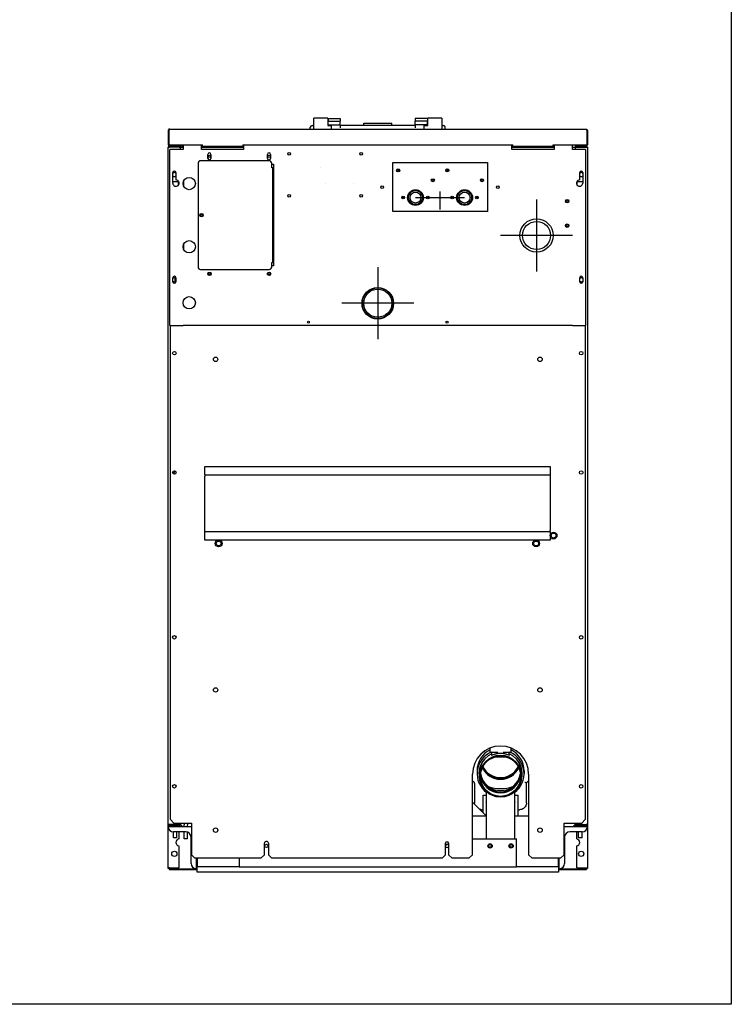
# Model space of a CAD drawing. Units: inches. Extents: x 17 to 192, y -114 to 126.
# Drawn here: x 122 to 173, y -114 to -44 of the extents above; entities that cross this region are included whole.
import ezdxf

# ---------------------------------------------------------------- set-up
doc = ezdxf.new("R2010")
doc.units = ezdxf.units.IN
doc.header["$LTSCALE"] = 12.5
doc.header["$MEASUREMENT"] = 0
doc.layers.add('Sketch Geometry(Dexter)', color=7, linetype='Continuous', lineweight=25)
doc.layers.add('Visible Edges(Dexter)', color=7, linetype='Continuous', lineweight=25)

# ---------------------------------------------------------------- blocks, each defined once
blk = doc.blocks.new('A$C582B2C34')
at = {"layer": 'Sketch Geometry(Dexter)'}
for p, q in [((19.375, 47.241), (19.375, 48.537)), ((17.625, 48.094), (21.125, 48.094)), ((26.25, 47.956), (26.25, 42.831)), ((28.812, 45.394), (23.687, 45.394)), ((14.937, 43.125), (14.937, 38)), ((17.5, 40.562), (12.375, 40.562)), ((28.812, 38.969), (1.062, 38.969))]:
    blk.add_line(p, q, dxfattribs=at)
at = {"layer": 'Visible Edges(Dexter)'}
for p, q in [((10.375, 53.608), (10.375, 53.755)), ((10.375, 52.983), (10.375, 53.608)), ((11.365, 53.765), (10.385, 53.765)), ((11.375, 53.755), (11.375, 53.608)), ((11.375, 53.608), (11.375, 53.243)), ((11.391, 53.73), (12.266, 53.73)), ((11.391, 53.73), (11.391, 53.548)), ((11.391, 53.548), (12.266, 53.548)), ((11.391, 53.548), (11.391, 53.536)), ((11.391, 53.536), (12.266, 53.536)), ((11.391, 53.28), (11.391, 53.536)), ((12.266, 53.73), (12.266, 53.548)), ((12.266, 53.548), (12.266, 53.536)), ((12.266, 53.28), (12.266, 53.536)), ((13.937, 53.408), (13.937, 53.407)), ((13.937, 53.408), (15.937, 53.408)), ((13.937, 53.233), (13.937, 53.407)), ((15.937, 53.408), (15.937, 53.407)), ((15.937, 53.233), (15.937, 53.407)), ((18.484, 53.73), (17.609, 53.73)), ((17.609, 53.73), (17.609, 53.548)), ((18.484, 53.548), (17.609, 53.548)), ((17.609, 53.548), (17.609, 53.536)), ((18.484, 53.536), (17.609, 53.536)), ((17.609, 53.28), (17.609, 53.536)), ((18.484, 53.73), (18.484, 53.548)), ((18.484, 53.548), (18.484, 53.536)), ((18.484, 53.28), (18.484, 53.536)), ((18.5, 53.608), (18.5, 53.755)), ((18.5, 53.243), (18.5, 53.608)), ((19.49, 53.765), (18.51, 53.765)), ((19.5, 53.755), (19.5, 53.608)), ((19.5, 53.608), (19.5, 52.983)), ((0, 52.873), (0, 51.844)), ((0, 52.873), (0.048, 52.873)), ((0.048, 51.844), (0.048, 52.873)), ((0.049, 52.873), (0.049, 51.854)), ((0.11, 52.983), (29.764, 52.983)), ((10.125, 52.983), (10.125, 53.108)), ((10.25, 53.233), (10.375, 53.233)), ((11.385, 53.233), (11.615, 53.233)), ((11.391, 53.28), (12.266, 53.28)), ((11.391, 53.28), (11.391, 53.233)), ((11.625, 53.223), (11.625, 52.983)), ((12.266, 53.28), (12.266, 53.061)), ((17.609, 53.233), (12.266, 53.233)), ((18.484, 53.28), (17.609, 53.28)), ((17.609, 53.28), (17.609, 53.061)), ((18.25, 52.983), (18.25, 53.223)), ((18.26, 53.233), (18.49, 53.233)), ((18.484, 53.28), (18.484, 53.233)), ((19.5, 53.233), (19.625, 53.233)), ((19.75, 52.983), (19.75, 53.108)), ((29.826, 52.873), (29.826, 51.854)), ((29.827, 52.873), (29.827, 51.844)), ((29.875, 52.873), (29.827, 52.873)), ((29.875, 52.873), (29.875, 51.844)), ((0.013, 51.684), (0, 51.684)), ((0, 51.635), (0, 51.684)), ((0, 3.457), (0, 51.635)), ((0.036, 51.762), (0.068, 51.798)), ((0.049, 51.854), (2.437, 51.854)), ((0.049, 51.844), (0.049, 51.854)), ((0.049, 51.72), (0.049, 51.733)), ((0.049, 51.733), (0.098, 51.733)), ((0.091, 51.684), (0.06, 51.684)), ((0.094, 51.685), (0.061, 51.685)), ((0.094, 51.685), (0.062, 51.685)), ((0.105, 51.733), (0.098, 51.733)), ((0.761, 51.697), (0.098, 51.697)), ((0.777, 51.687), (0.098, 51.687)), ((0.11, 51.781), (0.656, 51.781)), ((0.11, 51.76), (0.11, 51.781)), ((0.11, 51.733), (0.11, 51.76)), ((0.265, 51.733), (0.11, 51.733)), ((1.062, 51.531), (0.125, 51.531)), ((0.125, 38.969), (0.125, 51.531)), ((0.156, 51.687), (0.156, 51.697)), ((0.761, 51.733), (0.265, 51.733)), ((0.656, 51.781), (0.656, 51.733)), ((0.656, 51.781), (0.781, 51.781)), ((0.761, 51.733), (0.777, 51.733)), ((0.761, 51.697), (0.761, 51.733)), ((0.777, 51.697), (0.761, 51.697)), ((0.777, 51.697), (1.062, 51.697)), ((0.875, 51.687), (0.777, 51.687)), ((0.781, 51.854), (0.781, 51.796)), ((0.781, 51.734), (0.781, 51.796)), ((0.781, 51.697), (0.781, 51.698)), ((0.839, 51.796), (0.839, 51.854)), ((0.875, 51.854), (0.875, 51.796)), ((0.875, 51.697), (0.875, 51.796)), ((0.875, 51.531), (0.875, 51.687)), ((0.927, 51.697), (0.927, 51.854)), ((1.052, 51.838), (1.062, 51.838)), ((1.062, 51.854), (1.062, 51.531)), ((2.375, 51.531), (2.375, 51.781)), ((2.375, 51.781), (2.437, 51.781)), ((2.375, 51.697), (5.375, 51.697)), ((5.375, 51.531), (2.375, 51.531)), ((2.437, 51.854), (2.437, 51.844)), ((2.437, 51.753), (2.437, 51.844)), ((2.437, 51.733), (2.437, 51.753)), ((5.312, 51.733), (2.437, 51.733)), ((5.312, 51.844), (5.312, 51.854)), ((5.312, 51.854), (24.562, 51.854)), ((5.312, 51.844), (5.312, 51.733)), ((5.312, 51.781), (5.375, 51.781)), ((5.375, 51.781), (5.375, 51.531)), ((24.5, 51.531), (24.5, 51.781)), ((24.5, 51.781), (24.562, 51.781)), ((24.5, 51.697), (27.5, 51.697)), ((27.5, 51.531), (24.5, 51.531)), ((24.562, 51.854), (24.562, 51.844)), ((24.562, 51.733), (24.562, 51.844)), ((27.437, 51.733), (24.562, 51.733)), ((27.437, 51.844), (27.437, 51.854)), ((27.437, 51.854), (29.826, 51.854)), ((27.437, 51.753), (27.437, 51.844)), ((27.437, 51.781), (27.5, 51.781)), ((27.437, 51.733), (27.437, 51.753)), ((27.5, 51.781), (27.5, 51.531)), ((28.812, 51.531), (28.812, 51.854)), ((28.812, 51.697), (29.098, 51.697)), ((29.75, 51.531), (28.812, 51.531)), ((29, 51.796), (29, 51.854)), ((29, 51.687), (29.098, 51.687)), ((29, 51.687), (29, 51.531)), ((29.036, 51.854), (29.036, 51.796)), ((29.094, 51.796), (29.094, 51.854)), ((29.094, 51.796), (29.094, 51.734)), ((29.094, 51.781), (29.219, 51.781)), ((29.094, 51.698), (29.094, 51.697)), ((29.098, 51.733), (29.114, 51.733)), ((29.114, 51.697), (29.098, 51.697)), ((29.777, 51.687), (29.098, 51.687)), ((29.114, 51.733), (29.114, 51.697)), ((29.61, 51.733), (29.114, 51.733)), ((29.114, 51.697), (29.777, 51.697)), ((29.219, 51.781), (29.764, 51.781)), ((29.219, 51.733), (29.219, 51.781)), ((29.764, 51.733), (29.61, 51.733)), ((29.719, 51.687), (29.719, 51.697)), ((29.75, 51.531), (29.75, 38.969)), ((29.764, 51.76), (29.764, 51.781)), ((29.764, 51.733), (29.764, 51.76)), ((29.777, 51.733), (29.77, 51.733)), ((29.777, 51.733), (29.826, 51.733)), ((29.813, 51.685), (29.781, 51.685)), ((29.814, 51.685), (29.781, 51.685)), ((29.784, 51.684), (29.815, 51.684)), ((29.807, 51.798), (29.839, 51.762)), ((29.826, 51.854), (29.826, 51.844)), ((29.826, 51.733), (29.826, 51.72)), ((29.862, 51.684), (29.875, 51.684)), ((29.875, 51.684), (29.875, 51.635)), ((29.875, 51.635), (29.875, 3.457)), ((7.187, 50.719), (2.312, 50.719)), ((2.828, 50.891), (2.828, 51.172)), ((3.047, 51.172), (3.047, 50.891)), ((7.078, 50.891), (7.078, 51.172)), ((7.297, 51.172), (7.297, 50.891)), ((16, 47.094), (16, 50.594)), ((16, 50.594), (22.75, 50.594)), ((22.75, 50.594), (22.75, 47.094)), ((0.328, 49.125), (0.328, 49.875)), ((0.547, 49.875), (0.547, 49.351)), ((2.125, 50.531), (2.125, 43.156)), ((7.375, 50.219), (7.375, 50.531)), ((7.375, 50.469), (7.5, 50.469)), ((7.443, 50.219), (7.375, 50.219)), ((7.468, 50.219), (7.443, 50.219)), ((7.443, 50.219), (7.443, 43.469)), ((7.5, 50.219), (7.468, 50.219)), ((7.5, 50.469), (7.5, 43.219)), ((10.844, 50.219), (10.844, 50.219)), ((16.437, 49.972), (16.437, 50.102)), ((19.937, 49.972), (19.937, 50.102)), ((29.328, 49.351), (29.328, 49.875)), ((29.547, 49.875), (29.547, 49.125)), ((0.328, 49.233), (0.719, 49.233)), ((0.719, 49.233), (0.719, 48.969)), ((1.114, 48.888), (1.114, 49.3)), ((18.812, 49.269), (18.812, 49.399)), ((22.312, 49.269), (22.312, 49.399)), ((29.156, 48.969), (29.156, 49.233)), ((29.156, 49.233), (29.547, 49.233)), ((11.187, 49.094), (11.187, 49.094)), ((13.187, 49.094), (13.187, 49.094)), ((17.507, 48.644), (17.743, 48.644)), ((21.007, 48.644), (21.243, 48.644)), ((16.775, 48.094), (16.65, 48.094)), ((16.687, 48.094), (16.687, 48.019)), ((16.775, 48.183), (16.775, 48.094)), ((16.838, 48.094), (16.775, 48.094)), ((17.062, 48.094), (17.095, 48.094)), ((17.187, 47.795), (17.187, 47.74)), ((18.062, 47.795), (18.062, 47.74)), ((18.155, 48.094), (18.187, 48.094)), ((18.475, 48.094), (18.412, 48.094)), ((18.475, 48.183), (18.475, 48.094)), ((18.6, 48.094), (18.475, 48.094)), ((18.562, 48.094), (18.562, 48.019)), ((20.275, 48.094), (20.15, 48.094)), ((20.187, 48.094), (20.187, 48.019)), ((20.275, 48.183), (20.275, 48.094)), ((20.338, 48.094), (20.275, 48.094)), ((20.562, 48.094), (20.595, 48.094)), ((20.687, 47.795), (20.687, 47.74)), ((21.562, 47.795), (21.562, 47.74)), ((21.655, 48.094), (21.687, 48.094)), ((21.975, 48.094), (21.912, 48.094)), ((21.975, 48.183), (21.975, 48.094)), ((22.1, 48.094), (21.975, 48.094)), ((22.062, 48.094), (22.062, 48.019)), ((22.75, 47.094), (16, 47.094)), ((17.401, 47.578), (17.401, 47.613)), ((17.911, 47.648), (17.911, 47.61)), ((1.114, 44.686), (1.072, 44.686)), ((1.085, 44.733), (1.114, 44.733)), ((1.105, 44.781), (1.114, 44.781)), ((1.114, 44.388), (1.114, 44.8)), ((2.312, 42.969), (7.187, 42.969)), ((7.375, 43.156), (7.375, 43.469)), ((7.375, 43.469), (7.443, 43.469)), ((7.5, 43.219), (7.375, 43.219)), ((7.468, 43.469), (7.443, 43.469)), ((7.5, 43.469), (7.468, 43.469)), ((0.328, 42.094), (0.328, 42.375)), ((0.5, 42.108), (0.5, 42.359)), ((0.547, 42.375), (0.547, 42.094)), ((29.328, 42.094), (29.328, 42.375)), ((29.547, 42.375), (29.547, 42.094)), ((13.844, 40.562), (13.844, 40.299)), ((16.031, 40.299), (16.031, 40.562)), ((0.125, 38.969), (1.062, 38.969)), ((0.156, 3.749), (0.156, 38.969)), ((28.812, 38.969), (29.75, 38.969)), ((29.719, 38.969), (29.719, 3.749)), ((2.604, 28.404), (2.604, 28.927)), ((2.604, 28.927), (27.229, 28.927)), ((27.229, 28.927), (27.229, 28.404)), ((0.349, 28.411), (0.5, 28.562)), ((0.5, 28.562), (0.546, 28.562)), ((2.604, 28.341), (2.604, 28.404)), ((2.604, 28.341), (27.229, 28.341)), ((2.604, 28.341), (2.604, 28.239)), ((2.604, 24.364), (2.604, 28.239)), ((27.229, 28.404), (27.229, 28.341)), ((27.229, 28.341), (27.229, 28.239)), ((27.229, 28.239), (27.229, 24.364)), ((2.604, 24.262), (2.604, 24.364)), ((2.604, 24.199), (2.604, 24.262)), ((27.229, 24.262), (2.604, 24.262)), ((2.604, 23.677), (2.604, 24.199)), ((27.229, 24.262), (27.229, 24.364)), ((27.229, 24.262), (27.229, 24.199)), ((27.229, 24.199), (27.229, 23.677)), ((27.229, 23.677), (2.604, 23.677)), ((22.937, 8.562), (22.937, 8.853)), ((22.937, 8.562), (23.493, 8.562)), ((23.062, 8.341), (23.062, 8.562)), ((23.882, 8.562), (24.437, 8.562)), ((24.312, 8.341), (24.312, 8.562)), ((24.437, 8.562), (24.437, 8.853)), ((22.016, 7.234), (22.016, 7.024)), ((22.187, 7.093), (22.187, 6.844)), ((25.187, 7.093), (25.187, 6.844)), ((25.359, 7.234), (25.359, 7.024)), ((21.687, 1.249), (21.687, 6.999)), ((21.837, 6.325), (21.837, 4.957)), ((25.537, 4.957), (25.537, 6.378)), ((25.687, 6.999), (25.687, 1.249)), ((22.687, 2.375), (22.687, 5.726)), ((24.687, 5.726), (24.687, 2.375)), ((22.687, 4), (21.687, 5)), ((22.437, 5.499), (22.687, 5.499)), ((22.437, 5.492), (22.437, 5.499)), ((22.437, 5.492), (22.687, 5.492)), ((22.437, 4.254), (22.437, 5.492)), ((24.687, 5.499), (24.937, 5.499)), ((24.687, 5.492), (24.937, 5.492)), ((24.937, 5.492), (24.937, 5.499)), ((24.937, 4.254), (24.937, 5.492)), ((22.337, 4.457), (22.437, 4.457)), ((22.437, 4.25), (22.437, 4.254)), ((24.937, 4.457), (25.037, 4.457)), ((24.937, 4.123), (24.937, 4.254)), ((0.406, 3.499), (0.156, 3.749)), ((22.687, 4), (21.687, 4)), ((25.687, 4), (24.687, 4)), ((24.937, 4.011), (24.937, 4.123)), ((24.937, 4.011), (24.937, 4)), ((29.719, 3.749), (29.469, 3.499)), ((0, 0.303), (0, 3.457)), ((0, 3.25), (1.656, 3.25)), ((0.098, 3.358), (0.062, 3.358)), ((0.062, 3.358), (0.062, 3.25)), ((0.098, 3.404), (0.777, 3.404)), ((0.875, 3.394), (0.098, 3.394)), ((0.098, 3.358), (0.875, 3.358)), ((0.375, 3.4), (0.375, 3.404)), ((0.625, 3.4), (0.375, 3.4)), ((0.375, 2.473), (0.375, 2.875)), ((1.25, 2.875), (0.375, 2.875)), ((0.406, 3.499), (1.656, 3.499)), ((0.625, 3.4), (0.625, 3.404)), ((0.625, 2.473), (0.625, 2.875)), ((0.75, 3.404), (0.75, 3.394)), ((0.75, 2.875), (0.75, 2.37)), ((0.875, 3.404), (0.777, 3.404)), ((0.875, 3.404), (0.875, 3.499)), ((0.875, 3.394), (0.875, 3.358)), ((0.937, 3.358), (0.875, 3.358)), ((0.937, 3.358), (0.937, 3.25)), ((1.125, 3.25), (1.125, 3.375)), ((1.125, 2.375), (1.125, 2.875)), ((1.375, 3.25), (1.375, 3.375)), ((1.375, 2.375), (1.375, 2.854)), ((1.656, 3.499), (1.656, 1.249)), ((28.219, 3.499), (29.469, 3.499)), ((28.219, 1.249), (28.219, 3.499)), ((28.219, 3.25), (29.875, 3.25)), ((29.5, 2.875), (28.625, 2.875)), ((28.937, 3.25), (28.937, 3.358)), ((29, 3.358), (28.937, 3.358)), ((29, 3.499), (29, 3.404)), ((29, 3.404), (29.098, 3.404)), ((29, 3.394), (29.777, 3.394)), ((29, 3.394), (29, 3.358)), ((29, 3.358), (29.777, 3.358)), ((29.098, 3.404), (29.777, 3.404)), ((29.125, 3.394), (29.125, 3.404)), ((29.125, 2.37), (29.125, 2.875)), ((29.25, 3.4), (29.25, 3.404)), ((29.5, 3.4), (29.25, 3.4)), ((29.25, 2.473), (29.25, 2.875)), ((29.5, 3.4), (29.5, 3.404)), ((29.5, 2.473), (29.5, 2.875)), ((29.812, 3.358), (29.777, 3.358)), ((29.812, 3.25), (29.812, 3.358)), ((29.875, 3.457), (29.875, 0.303)), ((0.375, 2.473), (0.625, 2.473)), ((0.391, 2.458), (0.375, 2.473)), ((0.609, 2.458), (0.391, 2.458)), ((0.609, 2.458), (0.625, 2.473)), ((1.375, 2.375), (1.125, 2.375)), ((1.625, 0.625), (1.625, 2.5)), ((21.687, 2.375), (24.812, 2.375)), ((24.812, 0.375), (24.812, 2.375)), ((28.25, 2.5), (28.25, 0.625)), ((29.25, 2.473), (29.5, 2.473)), ((29.266, 2.458), (29.25, 2.473)), ((29.484, 2.458), (29.266, 2.458)), ((29.484, 2.458), (29.5, 2.473)), ((0.75, 1.878), (0.75, 0.303)), ((6.859, 1.249), (6.859, 2.062)), ((7.14, 2.062), (7.14, 1.249)), ((19.766, 1.249), (19.766, 2.062)), ((19.984, 2.062), (19.984, 1.249)), ((29.125, 0.303), (29.125, 1.878)), ((1.906, 0.999), (1.656, 1.249)), ((6.609, 0.999), (1.906, 0.999)), ((2, 0.999), (2, 0.25)), ((2.062, 0.999), (2.062, 0.75)), ((2.062, 0.75), (2.062, 0.375)), ((5.062, 0.999), (5.062, 0.375)), ((6.859, 1.249), (6.609, 0.999)), ((7.39, 0.999), (7.14, 1.249)), ((19.516, 0.999), (7.39, 0.999)), ((19.766, 1.249), (19.516, 0.999)), ((20.234, 0.999), (19.984, 1.249)), ((21.437, 0.999), (20.234, 0.999)), ((21.687, 1.249), (21.437, 0.999)), ((25.937, 0.999), (25.687, 1.249)), ((27.969, 0.999), (25.937, 0.999)), ((27.812, 0.75), (27.812, 0.999)), ((27.812, 0.375), (27.812, 0.75)), ((27.875, 0.25), (27.875, 0.999)), ((28.219, 1.249), (27.969, 0.999)), ((0.098, 0.303), (0, 0.303)), ((0, 0.263), (0, 0.303)), ((0.036, 0.263), (0, 0.263)), ((0.036, 0.303), (0.036, 0.263)), ((0.061, 0.238), (2.062, 0.238)), ((0.061, 0.238), (0.061, 0.202)), ((0.061, 0.202), (2.062, 0.202)), ((0.098, 0.303), (0.75, 0.303)), ((5.062, 0.375), (2.062, 0.375)), ((2.062, 0), (2.062, 0.375)), ((5.062, 0.375), (24.812, 0.375)), ((27.812, 0.375), (24.812, 0.375)), ((27.812, 0.375), (27.812, 0)), ((27.812, 0.238), (29.814, 0.238)), ((27.812, 0.202), (29.814, 0.202)), ((29.125, 0.303), (29.777, 0.303)), ((29.777, 0.303), (29.875, 0.303)), ((29.814, 0.238), (29.814, 0.202)), ((29.839, 0.263), (29.839, 0.303)), ((29.875, 0.263), (29.839, 0.263)), ((29.875, 0.303), (29.875, 0.263)), ((27.812, 0), (2.062, 0))]:
    blk.add_line(p, q, dxfattribs=at)
for centre, radius in [((8.625, 51.219), 0.095), ((13.75, 51.219), 0.095), ((2.937, 51.031), 0.076), ((7.187, 51.031), 0.076), ((16.391, 50.037), 0.109), ((16.391, 50.037), 0.08), ((19.891, 50.037), 0.109), ((19.891, 50.037), 0.08), ((1.5, 49.094), 0.438), ((18.859, 49.334), 0.109), ((18.859, 49.334), 0.08), ((22.359, 49.334), 0.109), ((22.359, 49.334), 0.08), ((15.25, 48.844), 0.095), ((17.625, 48.094), 0.563), ((17.625, 48.094), 0.53), ((17.625, 48.094), 0.499), ((17.625, 48.094), 0.387), ((21.125, 48.094), 0.563), ((21.125, 48.094), 0.53), ((21.125, 48.094), 0.499), ((21.125, 48.094), 0.387), ((23.5, 48.844), 0.095), ((8.625, 48.219), 0.095), ((13.75, 48.219), 0.095), ((16.744, 48.094), 0.094), ((18.506, 48.094), 0.094), ((20.244, 48.094), 0.094), ((22.006, 48.094), 0.094), ((28.437, 47.844), 0.125), ((28.437, 47.844), 0.0805), ((2.375, 46.844), 0.125), ((2.375, 46.844), 0.076), ((26.25, 45.394), 1.188), ((26.25, 45.394), 1), ((28.437, 46.094), 0.125), ((28.437, 46.094), 0.0805), ((1.5, 44.594), 0.438), ((2.937, 42.656), 0.125), ((2.937, 42.656), 0.076), ((7.187, 42.656), 0.125), ((7.187, 42.656), 0.076), ((14.937, 40.563), 1.125), ((14.937, 40.562), 1.094), ((14.937, 40.562), 1), ((1.5, 40.594), 0.438), ((10, 39.219), 0.076), ((19.875, 39.219), 0.076), ((0.437, 36.999), 0.125), ((3.375, 36.562), 0.157), ((26.5, 36.562), 0.157), ((29.437, 36.999), 0.125), ((0.437, 28.499), 0.125), ((29.437, 28.499), 0.125), ((27.469, 23.999), 0.24), ((27.469, 23.999), 0.175), ((3.594, 23.437), 0.24), ((3.594, 23.437), 0.175), ((26.219, 23.437), 0.24), ((26.219, 23.437), 0.175), ((0.437, 16.749), 0.125), ((29.437, 16.749), 0.125), ((3.375, 12.999), 0.157), ((26.5, 12.999), 0.157), ((0.437, 6.124), 0.125), ((29.437, 6.124), 0.125), ((3.375, 2.999), 0.157), ((26.5, 2.999), 0.157), ((0.437, 1.312), 0.187), ((7, 1.875), 0.117), ((22.937, 1.875), 0.156), ((24.437, 1.875), 0.156), ((29.437, 1.312), 0.187)]:
    blk.add_circle(centre, radius, dxfattribs=at)
for centre, radius, start, end in [((10.25, 53.108), 0.125, 90, 180), ((11.385, 53.243), 0.01, 180, 270), ((11.615, 53.223), 0.01, 0, 90), ((18.26, 53.223), 0.01, 90, 180), ((18.49, 53.243), 0.01, 270, 0), ((19.625, 53.108), 0.125, 0, 90), ((0.11, 51.844), 0.11, 180, 227.65999), ((0.11, 51.844), 0.0625, 180, 227.65999), ((0.777, 51.796), 0.0625, 270, 0), ((0.777, 51.796), 0.0984, 270, 0), ((2.937, 51.172), 0.11, 0, 180), ((7.187, 51.172), 0.11, 0, 180), ((29.098, 51.796), 0.0984, 180, 270), ((29.098, 51.796), 0.0625, 180, 270), ((29.764, 51.844), 0.0625, 312.34001, 0), ((29.764, 51.844), 0.11, 312.34001, 0), ((2.312, 50.531), 0.188, 90, 180), ((2.937, 50.891), 0.11, 180, 0), ((7.187, 50.891), 0.11, 180, 0), ((7.187, 50.531), 0.188, 0, 90), ((0.437, 49.875), 0.11, 0, 180), ((0.437, 49.733), 0.141, 38.79804, 141.20196), ((29.437, 49.875), 0.11, 0, 180), ((29.437, 49.733), 0.141, 38.79804, 141.20196), ((0.437, 49.733), 0.141, 218.79804, 321.20196), ((0.554, 49.125), 0.226, 180, 91.89756), ((29.32, 49.125), 0.227, 88.10244, 0), ((29.437, 49.733), 0.14, 218.79804, 321.20196), ((17.656, 48.702), 0.0695, 221.5882, 236.94312), ((17.656, 48.702), 0.0695, 303.05688, 312.52961), ((2.312, 43.156), 0.188, 180, 270), ((7.187, 43.156), 0.188, 270, 0), ((0.437, 42.375), 0.11, 0, 180), ((0.437, 42.233), 0.14, 38.79804, 141.20196), ((0.437, 42.233), 0.14, 218.79804, 321.20196), ((29.437, 42.375), 0.11, 0, 180), ((29.437, 42.233), 0.141, 38.79804, 141.20196), ((29.437, 42.233), 0.141, 218.79804, 321.20196), ((0.437, 42.094), 0.11, 180, 0), ((29.437, 42.094), 0.11, 180, 0), ((14.937, 26.312), 14.11, 94.4457, 94.51165), ((14.937, 26.312), 14.11, 85.48835, 85.5543), ((23.687, 6.999), 2, 0, 180), ((0.375, 3.25), 0.375, 180, 270), ((0.363, 3.379), 0.024, 39.45089, 60), ((0.637, 3.379), 0.024, 120, 140.54911), ((1.625, 3.375), 0.5, 165.63785, 180), ((1.25, 2.5), 0.375, 0, 90), ((1.625, 3.375), 0.25, 150.25769, 180), ((28.625, 2.5), 0.375, 90, 180), ((29.238, 3.379), 0.024, 39.45089, 60), ((29.512, 3.379), 0.024, 120, 140.54911), ((29.5, 3.25), 0.375, 270, 0), ((0.797, 2.124), 0.25, 100.83609, 259.16391), ((7, 2.062), 0.141, 0, 180), ((19.875, 2.062), 0.109, 0, 180), ((29.078, 2.124), 0.25, 280.83609, 79.16391), ((19.875, 1.875), 0.117, 20.79945, 159.20055), ((19.875, 1.875), 0.117, 200.79945, 339.20055), ((2, 0.625), 0.375, 180, 270), ((27.875, 0.625), 0.375, 270, 0)]:
    blk.add_arc(centre, radius, start, end, dxfattribs=at)
for centre, major_axis, ratio, start_param, end_param in [((23.687, 7.024), (-1.672, 0), 0.99863, 5.112046, 7.212815), ((23.687, 7.024), (-1.547, 0), 0.99863, 5.128319, 6.602013), ((23.687, 7.234), (-1.672, 0), 0.99863, 5.177585, 6.283185), ((23.687, 7.024), (1.547, 0), 0.99863, 5.964357, 7.438052), ((23.687, 7.024), (1.672, 0), 0.99863, 5.353556, 7.454325), ((23.687, 7.234), (1.672, 0), 0.99863, 0, 1.1056), ((23.687, 7.093), (-1.5, 0), 0.999798, 5.56364, 6.283185), ((23.687, 8.23), (-0.625, 0), 0.020123, 0.863226, 2.278366), ((23.687, 7.093), (1.5, 0), 0.999798, 0, 0.719545), ((23.687, 7.252), (-1.438, 0), 0.99863, 0.148745, 2.992848), ((23.687, 8.061), (-1.438, 0), 0.99863, 0.4396, 2.701993), ((23.687, 8.066), (1.438, 0), 0.99863, 3.583197, 5.841581), ((23.687, 8.066), (1.4, 0), 0.99863, 3.561574, 5.863204), ((23.687, 8.144), (1.4, 0), 0.99863, 3.594468, 5.83031), ((23.687, 7.093), (-1.435, 0), 0.999798, 0.086893, 3.0547), ((23.687, 7.168), (1.438, 0), 0.99863, 3.262514, 6.162263), ((23.687, 8.586), (2.626, 0), 0.99863, 4.372514, 5.052264), ((22.75, 4.993), (-0.101, 0), 0.99863, 5.375744, 7.190627), ((22.75, 5), (-0.101, 0), 0.99863, 0.03473, 0.907442), ((24.625, 4.993), (0.101, 0), 0.99863, 5.375744, 7.190627), ((24.625, 5), (0.102, 0), 0.99863, 5.375744, 6.248455), ((22.937, 1.878), (-0.109, 0), 0.999798, 0.012418, 3.129175), ((24.437, 1.878), (-0.109, 0), 0.999798, 0.012418, 3.129175)]:
    blk.add_ellipse(centre, major_axis=major_axis, ratio=ratio, start_param=start_param, end_param=end_param, dxfattribs=at)
for centre, major_axis in [((23.687, 6.844), (-1.5, 0)), ((23.687, 6.844), (-1.435, 0)), ((22.937, 1.875), (-0.109, 0)), ((24.437, 1.875), (-0.109, 0))]:
    blk.add_ellipse(centre, major_axis=major_axis, ratio=0.999798, dxfattribs=at)
for points in [[(10.385, 53.765), (10.381, 53.765), (10.375, 53.761), (10.375, 53.755)], [(11.375, 53.755), (11.375, 53.761), (11.369, 53.765), (11.365, 53.765)], [(18.51, 53.765), (18.506, 53.765), (18.5, 53.761), (18.5, 53.755)], [(19.5, 53.755), (19.5, 53.761), (19.494, 53.765), (19.49, 53.765)], [(0.048, 52.873), (0.048, 52.888), (0.054, 52.903), (0.064, 52.914)], [(0.11, 51.733), (0.083, 51.733), (0.056, 51.744), (0.036, 51.762)], [(0.049, 51.844), (0.055, 51.828), (0.062, 51.812), (0.069, 51.797)], [(0.068, 51.798), (0.08, 51.787), (0.095, 51.781), (0.11, 51.781)], [(0.098, 51.733), (0.098, 51.721), (0.098, 51.709), (0.098, 51.697)], [(0.927, 51.713), (0.927, 51.717), (0.981, 51.72), (1.041, 51.724)], [(1.041, 51.724), (1.044, 51.784), (1.048, 51.838), (1.052, 51.838)], [(29.764, 51.781), (29.78, 51.781), (29.795, 51.787), (29.807, 51.798)], [(29.839, 51.762), (29.819, 51.744), (29.792, 51.733), (29.764, 51.733)], [(29.777, 51.697), (29.777, 51.709), (29.777, 51.721), (29.777, 51.733)], [(29.826, 51.844), (29.82, 51.828), (29.813, 51.812), (29.806, 51.797)], [(23.052, 8.339), (23.052, 8.339), (23.056, 8.342), (23.062, 8.345)], [(21.853, 4.835), (21.843, 4.875), (21.837, 4.916), (21.837, 4.957)], [(22.337, 4.457), (22.296, 4.457), (22.255, 4.462), (22.215, 4.472)], [(0.098, 3.394), (0.098, 3.382), (0.098, 3.37), (0.098, 3.358)], [(29.777, 3.358), (29.777, 3.37), (29.777, 3.382), (29.777, 3.394)]]:
    blk.add_open_spline(points, degree=3, dxfattribs=at)
for points, knots in [([(0.11, 52.983), (0.071, 52.983), (0.032, 52.96), (0.013, 52.925), (0.004, 52.909), (0, 52.891), (0, 52.873)], [0, 0, 0, 0, 1.081813, 1.081813, 1.081813, 1.570796, 1.570796, 1.570796, 1.570796]), ([(0.11, 52.983), (0.096, 52.983), (0.082, 52.96), (0.068, 52.925), (0.062, 52.909), (0.055, 52.891), (0.049, 52.873)], [0, 0, 0, 0, 1.081813, 1.081813, 1.081813, 1.570796, 1.570796, 1.570796, 1.570796]), ([(29.764, 52.983), (29.804, 52.983), (29.843, 52.96), (29.862, 52.925), (29.871, 52.909), (29.875, 52.891), (29.875, 52.873)], [0, 0, 0, 0, 1.081813, 1.081813, 1.081813, 1.570796, 1.570796, 1.570796, 1.570796]), ([(29.764, 52.983), (29.779, 52.983), (29.793, 52.96), (29.807, 52.925), (29.813, 52.909), (29.82, 52.891), (29.826, 52.873)], [0, 0, 0, 0, 1.081813, 1.081813, 1.081813, 1.570796, 1.570796, 1.570796, 1.570796]), ([(29.811, 52.914), (29.817, 52.908), (29.821, 52.901), (29.824, 52.893), (29.826, 52.886), (29.827, 52.88), (29.827, 52.873)], [0.8410045, 0.8410045, 0.8410045, 0.8410045, 1.2474486, 1.2474486, 1.2474486, 1.5707963, 1.5707963, 1.5707963, 1.5707963]), ([(0, 51.635), (0, 51.637), (0, 51.648), (0.007, 51.675), (0.016, 51.692), (0.042, 51.718), (0.058, 51.726), (0.086, 51.734), (0.096, 51.733), (0.098, 51.733)], [0, 0, 0, 0, 0.25, 0.25, 0.5, 0.5, 0.75, 0.75, 1, 1, 1, 1]), ([(0.098, 51.687), (0.096, 51.686), (0.086, 51.682), (0.058, 51.672), (0.042, 51.665), (0.016, 51.653), (0.007, 51.647), (0, 51.638), (0, 51.635), (0, 51.635)], [-1, -1, -1, -1, -0.75, -0.75, -0.5, -0.5, -0.25, -0.25, 0, 0, 0, 0]), ([(0.098, 51.697), (0.097, 51.697), (0.09, 51.698), (0.073, 51.693), (0.062, 51.687), (0.05, 51.675), (0.047, 51.671), (0.044, 51.666)], [-1, -1, -1, -1, -0.75, -0.75, -0.5, -0.5, -0.3759899, -0.3759899, -0.3759899, -0.3759899]), ([(0.122, 51.781), (0.102, 51.781), (0.083, 51.799), (0.064, 51.824), (0.059, 51.83), (0.054, 51.837), (0.049, 51.844)], [0, 0, 0, 0, 1.247449, 1.247449, 1.247449, 1.570796, 1.570796, 1.570796, 1.570796]), ([(29.826, 51.844), (29.807, 51.818), (29.788, 51.793), (29.768, 51.785), (29.763, 51.782), (29.758, 51.781), (29.753, 51.781)], [0, 0, 0, 0, 1.247449, 1.247449, 1.247449, 1.570796, 1.570796, 1.570796, 1.570796]), ([(29.777, 51.733), (29.779, 51.733), (29.789, 51.734), (29.817, 51.726), (29.833, 51.718), (29.859, 51.692), (29.868, 51.675), (29.875, 51.648), (29.875, 51.637), (29.875, 51.635)], [-1, -1, -1, -1, -0.75, -0.75, -0.5, -0.5, -0.25, -0.25, 0, 0, 0, 0]), ([(29.831, 51.666), (29.828, 51.671), (29.825, 51.675), (29.813, 51.687), (29.802, 51.693), (29.785, 51.698), (29.778, 51.697), (29.777, 51.697)], [0.3759899, 0.3759899, 0.3759899, 0.3759899, 0.5, 0.5, 0.75, 0.75, 1, 1, 1, 1]), ([(29.875, 51.635), (29.875, 51.635), (29.875, 51.638), (29.868, 51.647), (29.859, 51.653), (29.833, 51.665), (29.817, 51.672), (29.789, 51.682), (29.779, 51.686), (29.777, 51.687)], [0, 0, 0, 0, 0.25, 0.25, 0.5, 0.5, 0.75, 0.75, 1, 1, 1, 1]), ([(24.312, 8.345), (24.319, 8.342), (24.322, 8.339), (24.322, 8.338), (24.319, 8.339), (24.302, 8.345), (24.29, 8.349), (24.241, 8.368), (24.192, 8.385), (24.109, 8.41), (24.077, 8.418), (24.008, 8.434), (23.971, 8.442), (23.893, 8.454), (23.852, 8.459), (23.77, 8.465), (23.728, 8.467), (23.647, 8.467), (23.605, 8.465), (23.523, 8.459), (23.482, 8.454), (23.404, 8.442), (23.367, 8.434), (23.298, 8.418), (23.266, 8.41), (23.183, 8.385), (23.134, 8.368), (23.085, 8.349), (23.073, 8.345), (23.056, 8.339), (23.052, 8.338), (23.052, 8.339)], [4.648142, 4.648142, 4.648142, 4.648142, 4.928807, 4.928807, 5.237057, 5.237057, 5.545307, 5.545307, 6.161807, 6.161807, 6.469658, 6.469658, 6.777508, 6.777508, 7.085359, 7.085359, 7.39321, 7.39321, 7.701061, 7.701061, 8.008911, 8.008911, 8.316762, 8.316762, 8.624613, 8.624613, 9.241113, 9.241113, 9.549363, 9.549363, 9.857613, 9.857613, 9.857613, 9.857613]), ([(21.799, 6.414), (21.78, 6.432), (21.762, 6.451), (21.725, 6.488), (21.707, 6.507), (21.689, 6.526), (21.688, 6.527), (21.687, 6.528)], [5.47760541, 5.47760541, 5.47760541, 5.47760541, 5.50628132, 5.50628132, 5.53495724, 5.53495724, 5.53606062, 5.53606062, 5.53606062, 5.53606062]), ([(21.837, 6.325), (21.837, 6.331), (21.837, 6.338), (21.835, 6.351), (21.833, 6.358), (21.829, 6.37), (21.826, 6.376), (21.82, 6.388), (21.817, 6.394), (21.808, 6.405), (21.804, 6.41), (21.799, 6.414)], [3.1415927, 3.1415927, 3.1415927, 3.1415927, 3.3027086, 3.3027086, 3.4638246, 3.4638246, 3.6249406, 3.6249406, 3.7860566, 3.7860566, 3.9471726, 3.9471726, 3.9471726, 3.9471726]), ([(25.412, 6.427), (25.413, 6.427), (25.413, 6.427), (25.422, 6.423), (25.432, 6.419), (25.451, 6.411), (25.46, 6.407), (25.483, 6.397), (25.496, 6.392), (25.516, 6.384), (25.524, 6.381), (25.534, 6.378), (25.537, 6.378), (25.537, 6.378)], [-0.5229805, -0.5229805, -0.5229805, -0.5229805, -0.5221087, -0.5221087, -0.4422767, -0.4422767, -0.3631814, -0.3631814, -0.2333219, -0.2333219, -0.1142074, -0.1142074, -0.0122333, -0.0122333, -0.0122333, -0.0122333]), ([(25.687, 6.528), (25.68, 6.519), (25.672, 6.511), (25.643, 6.481), (25.623, 6.46), (25.581, 6.419), (25.559, 6.398), (25.537, 6.378)], [3.88871734, 3.88871734, 3.88871734, 3.88871734, 3.9014444, 3.9014444, 3.93399487, 3.93399487, 3.96654535, 3.96654535, 3.96654535, 3.96654535]), ([(25.537, 4.957), (25.537, 4.904), (25.529, 4.852), (25.497, 4.752), (25.473, 4.705), (25.411, 4.621), (25.374, 4.583), (25.289, 4.522), (25.242, 4.498), (25.142, 4.465), (25.09, 4.457), (25.037, 4.457)], [3.141593, 3.141593, 3.141593, 3.141593, 3.455752, 3.455752, 3.769911, 3.769911, 4.08407, 4.08407, 4.39823, 4.39823, 4.712389, 4.712389, 4.712389, 4.712389]), ([(0, 3.457), (0, 3.457), (0, 3.454), (0.007, 3.445), (0.016, 3.439), (0.042, 3.427), (0.058, 3.42), (0.086, 3.41), (0.096, 3.406), (0.098, 3.404)], [0, 0, 0, 0, 0.25, 0.25, 0.5, 0.5, 0.75, 0.75, 1, 1, 1, 1]), ([(0.098, 3.358), (0.096, 3.358), (0.086, 3.358), (0.058, 3.366), (0.042, 3.374), (0.016, 3.4), (0.007, 3.417), (0, 3.444), (0, 3.455), (0, 3.457)], [-1, -1, -1, -1, -0.75, -0.75, -0.5, -0.5, -0.25, -0.25, 0, 0, 0, 0]), ([(0.044, 3.426), (0.047, 3.421), (0.05, 3.417), (0.062, 3.404), (0.073, 3.399), (0.09, 3.394), (0.097, 3.394), (0.098, 3.394)], [0.3759899, 0.3759899, 0.3759899, 0.3759899, 0.5, 0.5, 0.75, 0.75, 1, 1, 1, 1]), ([(29.777, 3.404), (29.779, 3.406), (29.789, 3.41), (29.817, 3.42), (29.833, 3.427), (29.859, 3.439), (29.868, 3.445), (29.875, 3.454), (29.875, 3.457), (29.875, 3.457)], [-1, -1, -1, -1, -0.75, -0.75, -0.5, -0.5, -0.25, -0.25, 0, 0, 0, 0]), ([(29.875, 3.457), (29.875, 3.455), (29.875, 3.444), (29.868, 3.417), (29.859, 3.4), (29.833, 3.374), (29.817, 3.366), (29.789, 3.358), (29.779, 3.358), (29.777, 3.358)], [0, 0, 0, 0, 0.25, 0.25, 0.5, 0.5, 0.75, 0.75, 1, 1, 1, 1]), ([(29.777, 3.394), (29.778, 3.394), (29.785, 3.394), (29.802, 3.399), (29.813, 3.404), (29.825, 3.417), (29.828, 3.421), (29.831, 3.426)], [-1, -1, -1, -1, -0.75, -0.75, -0.5, -0.5, -0.3759899, -0.3759899, -0.3759899, -0.3759899]), ([(0.036, 0.263), (0.036, 0.264), (0.036, 0.267), (0.041, 0.275), (0.046, 0.279), (0.062, 0.288), (0.073, 0.292), (0.091, 0.298), (0.097, 0.301), (0.098, 0.301)], [-1, -1, -1, -1, -0.75, -0.75, -0.5, -0.5, -0.25, -0.25, 0, 0, 0, 0]), ([(0.098, 0.301), (0.098, 0.299), (0.096, 0.293), (0.09, 0.275), (0.086, 0.265), (0.077, 0.248), (0.072, 0.243), (0.065, 0.238), (0.062, 0.238), (0.061, 0.238)], [0, 0, 0, 0, 0.25, 0.25, 0.5, 0.5, 0.75, 0.75, 1, 1, 1, 1]), ([(29.814, 0.238), (29.813, 0.238), (29.81, 0.238), (29.803, 0.243), (29.798, 0.248), (29.789, 0.265), (29.785, 0.275), (29.779, 0.293), (29.777, 0.299), (29.777, 0.301)], [-1, -1, -1, -1, -0.75, -0.75, -0.5, -0.5, -0.25, -0.25, 0, 0, 0, 0]), ([(29.777, 0.301), (29.778, 0.301), (29.784, 0.298), (29.802, 0.292), (29.813, 0.288), (29.829, 0.279), (29.834, 0.275), (29.839, 0.267), (29.839, 0.264), (29.839, 0.263)], [0, 0, 0, 0, 0.25, 0.25, 0.5, 0.5, 0.75, 0.75, 1, 1, 1, 1])]:
    blk.add_open_spline(points, degree=3, knots=knots, dxfattribs=at)

msp = doc.modelspace()

# ---------------------------------------------------------------- linework, layer by layer
msp.add_lwpolyline([(28.9117036, 26.1674811), (172.9353011, 26.1674811), (172.9353011, -114.215135), (28.9117036, -114.215135)], close=True)

# ---------------------------------------------------------------- block references
msp.add_blockref('A$C582B2C34', (132.8014354, -104.8001298))

doc.saveas('drawing.dxf')
